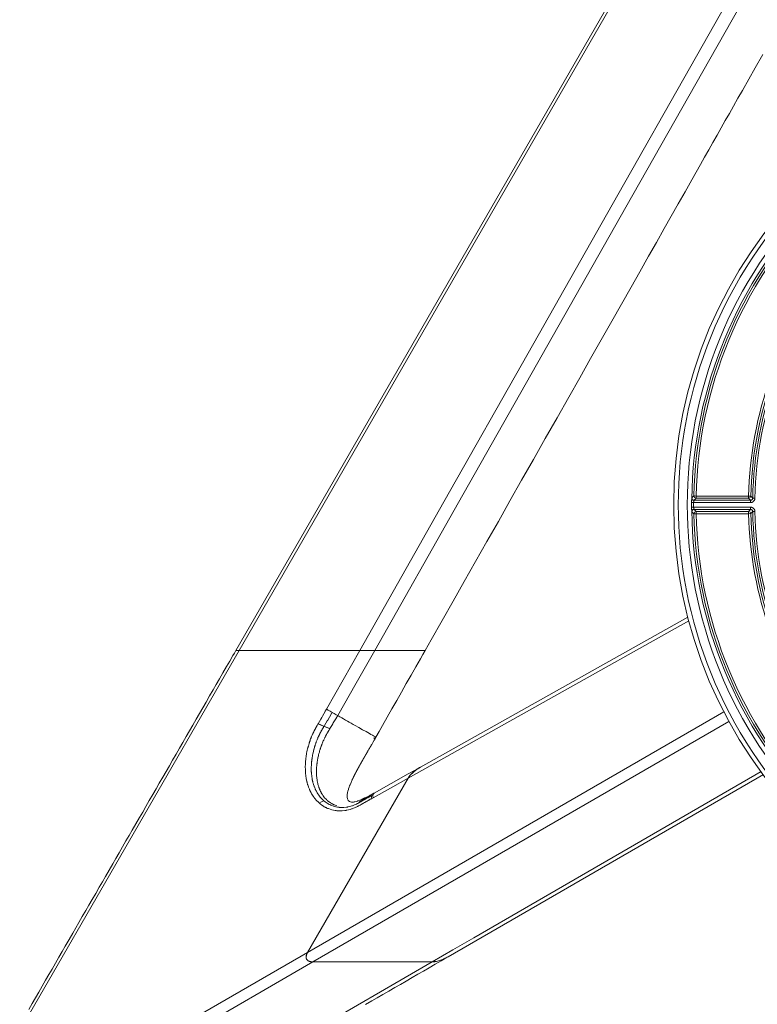
# Model space of a CAD drawing. Units: inches. Extents: x 4 to 110, y 4 to 157.
# Drawn here: x 4 to 20, y 117 to 139 of the extents above; entities that cross this region are included whole.
import ezdxf

# ---------------------------------------------------------------- set-up
doc = ezdxf.new("R2010")
doc.units = ezdxf.units.IN
doc.header["$MEASUREMENT"] = 0
doc.layers.add('Capa 1', color=7, linetype='Continuous')

msp = doc.modelspace()

# ---------------------------------------------------------------- linework, layer by layer
at = {"layer": 'Capa 1', "color": 7, "lineweight": 18}
for points in [[(24.468, 152.212), (8.631, 124.761)], [(12.833, 124.758), (12.901, 124.878), (12.968, 124.997), (13.212, 125.427), (13.456, 125.857), (13.705, 126.296), (13.953, 126.734), (14.207, 127.181), (14.461, 127.629), (14.719, 128.085), (14.978, 128.541), (15.241, 129.005), (15.504, 129.47), (15.765, 129.93), (16.026, 130.39), (16.269, 130.819), (16.511, 131.248), (16.746, 131.662), (16.98, 132.075), (17.195, 132.454), (17.409, 132.832), (17.603, 133.175), (17.797, 133.517), (17.971, 133.825), (18.145, 134.132), (18.301, 134.408), (18.457, 134.684), (18.608, 134.951), (18.759, 135.218), (18.854, 135.385), (18.949, 135.553), (19.042, 135.718), (19.136, 135.883), (19.228, 136.046), (19.32, 136.21), (19.411, 136.371), (19.502, 136.532), (19.592, 136.691), (19.682, 136.85), (19.782, 137.026), (19.882, 137.203), (20.024, 137.453), (20.165, 137.704), (20.333, 138)], [(18.751, 128.047), (18.751, 128.058), (18.751, 128.07), (18.752, 128.075), (18.752, 128.081), (18.753, 128.087), (18.753, 128.092), (18.754, 128.098), (18.754, 128.103), (18.755, 128.106), (18.755, 128.108), (18.755, 128.111), (18.756, 128.113), (18.756, 128.118), (18.757, 128.123), (18.757, 128.127), (18.757, 128.131)], [(18.757, 127.859), (18.757, 127.863), (18.757, 127.868), (18.756, 127.872), (18.756, 127.877), (18.755, 127.882), (18.754, 127.887), (18.754, 127.893), (18.753, 127.898), (18.753, 127.904), (18.752, 127.909), (18.752, 127.912), (18.752, 127.915), (18.752, 127.918), (18.751, 127.921), (18.751, 127.932), (18.751, 127.944)], [(18.67, 125.502), (12.731, 122.17)], [(8.631, 124.761), (8.598, 124.703), (8.565, 124.646), (8.494, 124.524), (8.424, 124.402), (8.345, 124.265), (8.266, 124.128), (8.196, 124.006), (8.125, 123.884), (8.048, 123.75), (7.97, 123.615), (7.897, 123.488), (7.824, 123.362), (7.749, 123.232), (7.674, 123.102), (7.602, 122.976), (7.529, 122.851), (7.453, 122.72), (7.378, 122.588), (7.302, 122.457), (7.226, 122.326), (7.154, 122.201), (7.081, 122.075), (7.005, 121.943), (6.93, 121.812), (6.857, 121.686), (6.785, 121.561), (6.708, 121.428), (6.632, 121.296), (6.561, 121.172), (6.489, 121.048), (6.408, 120.908), (6.328, 120.768), (6.259, 120.649), (6.19, 120.53), (6.113, 120.397), (6.036, 120.263), (5.966, 120.142), (5.896, 120.02), (5.815, 119.881), (5.735, 119.741), (5.667, 119.622), (5.598, 119.504), (5.518, 119.365), (5.438, 119.226), (5.368, 119.105), (5.298, 118.983), (5.22, 118.849), (5.143, 118.715), (5.075, 118.597), (5.007, 118.48), (4.925, 118.338), (4.843, 118.195), (4.772, 118.073), (4.702, 117.95), (4.625, 117.817), (4.548, 117.684), (4.477, 117.56), (4.405, 117.436), (4.328, 117.302), (4.251, 117.169), (4.179, 117.045), (4.108, 116.921), (4.031, 116.788)], [(8.631, 124.761), (8.631, 124.761), (8.632, 124.761), (8.633, 124.761), (8.634, 124.761), (8.635, 124.761), (8.636, 124.761), (8.638, 124.761), (8.642, 124.761), (8.645, 124.761), (8.65, 124.761), (8.652, 124.761), (8.655, 124.761), (8.657, 124.761), (8.66, 124.761), (8.666, 124.761), (8.672, 124.761), (8.686, 124.761), (8.701, 124.761)], [(8.701, 124.761), (8.663, 124.761), (8.639, 124.761), (8.631, 124.761)], [(8.701, 124.761), (11.382, 124.761)], [(11.382, 124.761), (8.701, 124.761)], [(11.382, 124.761), (11.391, 124.761), (11.4, 124.761), (11.405, 124.761), (11.409, 124.761), (11.414, 124.761), (11.419, 124.761), (11.429, 124.761), (11.44, 124.761), (11.45, 124.761), (11.461, 124.761), (11.471, 124.761), (11.482, 124.761), (11.488, 124.761), (11.494, 124.761), (11.499, 124.761), (11.505, 124.761), (11.527, 124.761), (11.55, 124.761), (11.561, 124.761), (11.573, 124.761), (11.578, 124.761), (11.584, 124.761), (11.59, 124.761), (11.595, 124.761), (11.606, 124.761), (11.617, 124.761), (11.628, 124.761), (11.638, 124.761), (11.644, 124.761), (11.649, 124.761), (11.654, 124.761), (11.659, 124.761), (11.669, 124.761), (11.679, 124.761), (11.688, 124.761), (11.697, 124.761), (11.706, 124.761), (11.714, 124.761)], [(11.714, 124.761), (11.706, 124.761), (11.697, 124.761), (11.688, 124.761), (11.679, 124.761), (11.669, 124.761), (11.659, 124.761), (11.654, 124.761), (11.649, 124.761), (11.644, 124.761), (11.638, 124.761), (11.628, 124.761), (11.617, 124.761), (11.606, 124.761), (11.595, 124.761), (11.59, 124.761), (11.584, 124.761), (11.578, 124.761), (11.573, 124.761), (11.561, 124.761), (11.55, 124.761), (11.527, 124.761), (11.505, 124.761), (11.499, 124.761), (11.494, 124.761), (11.488, 124.761), (11.482, 124.761), (11.471, 124.761), (11.461, 124.761), (11.45, 124.761), (11.44, 124.761), (11.429, 124.761), (11.419, 124.761), (11.414, 124.761), (11.409, 124.761), (11.405, 124.761), (11.4, 124.761), (11.391, 124.761), (11.382, 124.761)], [(11.7, 124.761), (11.669, 124.761)], [(11.714, 124.761), (11.794, 124.761), (11.875, 124.761), (11.957, 124.761), (12.039, 124.761), (12.12, 124.761), (12.202, 124.761), (12.283, 124.761), (12.363, 124.761), (12.402, 124.761), (12.442, 124.761), (12.461, 124.761), (12.48, 124.761), (12.499, 124.761), (12.518, 124.761), (12.556, 124.761), (12.592, 124.761), (12.61, 124.761), (12.627, 124.761), (12.645, 124.761), (12.662, 124.761), (12.694, 124.761), (12.725, 124.761), (12.74, 124.761), (12.754, 124.761), (12.76, 124.761), (12.767, 124.761), (12.77, 124.761), (12.773, 124.761), (12.777, 124.761), (12.78, 124.761), (12.791, 124.761), (12.802, 124.761), (12.811, 124.761), (12.819, 124.761), (12.822, 124.761), (12.825, 124.761), (12.827, 124.761), (12.828, 124.761), (12.829, 124.761), (12.83, 124.761), (12.833, 124.761), (12.834, 124.761)], [(12.834, 124.761), (12.834, 124.761), (12.834, 124.761), (12.832, 124.761), (12.831, 124.761), (12.83, 124.761), (12.829, 124.761), (12.827, 124.761), (12.824, 124.761), (12.82, 124.761), (12.816, 124.761), (12.81, 124.761), (12.799, 124.761), (12.785, 124.761), (12.782, 124.761), (12.778, 124.761), (12.774, 124.761), (12.771, 124.761), (12.763, 124.761), (12.754, 124.761), (12.737, 124.761), (12.719, 124.761), (12.7, 124.761), (12.68, 124.761), (12.66, 124.761), (12.639, 124.761), (12.618, 124.761), (12.596, 124.761), (12.574, 124.761), (12.551, 124.761), (12.529, 124.761), (12.505, 124.761), (12.482, 124.761), (12.458, 124.761), (12.434, 124.761), (12.41, 124.761), (12.362, 124.761), (12.313, 124.761), (12.263, 124.761), (12.213, 124.761), (12.163, 124.761), (12.113, 124.761), (12.063, 124.761), (12.013, 124.761), (11.963, 124.761), (11.913, 124.761), (11.813, 124.761), (11.714, 124.761)], [(12.834, 124.761), (12.782, 124.668), (12.729, 124.576), (12.627, 124.395), (12.524, 124.214), (12.416, 124.024), (12.308, 123.833), (12.203, 123.648), (12.098, 123.464), (11.992, 123.278), (11.887, 123.091), (11.814, 122.963), (11.741, 122.834)], [(11.649, 121.539), (11.629, 121.527), (11.609, 121.516), (11.604, 121.514), (11.6, 121.511), (11.599, 121.511), (11.598, 121.51), (11.596, 121.509), (11.593, 121.507), (11.559, 121.488), (11.526, 121.469), (11.512, 121.461), (11.499, 121.454), (11.488, 121.448), (11.478, 121.442), (11.466, 121.435), (11.454, 121.428), (11.43, 121.414), (11.406, 121.4), (11.394, 121.394), (11.382, 121.388), (11.379, 121.386), (11.376, 121.384), (11.365, 121.378), (11.353, 121.372), (11.34, 121.365), (11.326, 121.358), (11.323, 121.357), (11.321, 121.355), (11.307, 121.349), (11.293, 121.342), (11.263, 121.329), (11.233, 121.317), (11.219, 121.312), (11.206, 121.308), (11.162, 121.295), (11.119, 121.285), (11.109, 121.283), (11.099, 121.282), (11.093, 121.281), (11.088, 121.28), (11.031, 121.274), (10.976, 121.273), (10.969, 121.273), (10.962, 121.274), (10.948, 121.275), (10.933, 121.276), (10.931, 121.276), (10.928, 121.276), (10.923, 121.277), (10.917, 121.277), (10.908, 121.278), (10.899, 121.28), (10.894, 121.28), (10.889, 121.281), (10.815, 121.298), (10.745, 121.323), (10.743, 121.323), (10.741, 121.324), (10.715, 121.337), (10.689, 121.35), (10.674, 121.358), (10.66, 121.367), (10.617, 121.397), (10.576, 121.43), (10.575, 121.431), (10.574, 121.431), (10.572, 121.433), (10.571, 121.434), (10.57, 121.435), (10.569, 121.436), (10.555, 121.449), (10.542, 121.462), (10.504, 121.504), (10.47, 121.549), (10.468, 121.552), (10.466, 121.555), (10.456, 121.569), (10.446, 121.585), (10.445, 121.586), (10.444, 121.589), (10.442, 121.592), (10.439, 121.595), (10.429, 121.613), (10.419, 121.632), (10.409, 121.651), (10.399, 121.671), (10.397, 121.676), (10.395, 121.68), (10.395, 121.681), (10.394, 121.683), (10.392, 121.687), (10.39, 121.692), (10.382, 121.711), (10.374, 121.731), (10.373, 121.733), (10.372, 121.736), (10.37, 121.742), (10.368, 121.748), (10.357, 121.78), (10.348, 121.813), (10.343, 121.828), (10.34, 121.842), (10.337, 121.851), (10.336, 121.859), (10.335, 121.863), (10.334, 121.867), (10.332, 121.875), (10.33, 121.883), (10.329, 121.89), (10.328, 121.896), (10.327, 121.898), (10.327, 121.9), (10.326, 121.903), (10.326, 121.906), (10.325, 121.908), (10.325, 121.911), (10.316, 121.97), (10.309, 122.031), (10.308, 122.043), (10.308, 122.054), (10.307, 122.066), (10.306, 122.077), (10.305, 122.152), (10.308, 122.229), (10.309, 122.244), (10.31, 122.258), (10.311, 122.262), (10.311, 122.266), (10.311, 122.267), (10.311, 122.269), (10.312, 122.28), (10.313, 122.291), (10.313, 122.292), (10.314, 122.293), (10.314, 122.298), (10.315, 122.302), (10.315, 122.304), (10.315, 122.306), (10.315, 122.31), (10.316, 122.315), (10.316, 122.316), (10.316, 122.316), (10.316, 122.317), (10.316, 122.317), (10.318, 122.333), (10.32, 122.347), (10.322, 122.357), (10.323, 122.367), (10.326, 122.388), (10.33, 122.408), (10.332, 122.421), (10.334, 122.432), (10.335, 122.438), (10.336, 122.443), (10.338, 122.455), (10.341, 122.467), (10.352, 122.516), (10.365, 122.565), (10.367, 122.574), (10.37, 122.583), (10.374, 122.598), (10.378, 122.613), (10.379, 122.614), (10.379, 122.615), (10.38, 122.617), (10.38, 122.619), (10.381, 122.622), (10.382, 122.625), (10.382, 122.626), (10.383, 122.628), (10.384, 122.632), (10.386, 122.637), (10.386, 122.639), (10.387, 122.639), (10.39, 122.651), (10.394, 122.662), (10.394, 122.663), (10.394, 122.664), (10.4, 122.682), (10.406, 122.7), (10.408, 122.704), (10.409, 122.708), (10.411, 122.713), (10.412, 122.717), (10.417, 122.73), (10.423, 122.744), (10.423, 122.746), (10.424, 122.747), (10.436, 122.779), (10.449, 122.811), (10.455, 122.824), (10.461, 122.838), (10.466, 122.849), (10.471, 122.859), (10.476, 122.87), (10.48, 122.88), (10.485, 122.889), (10.489, 122.898), (10.494, 122.907), (10.498, 122.915), (10.5, 122.919), (10.502, 122.923), (10.503, 122.926), (10.505, 122.929), (10.505, 122.93), (10.506, 122.932), (10.508, 122.936), (10.511, 122.941), (10.517, 122.952), (10.523, 122.964), (10.529, 122.973), (10.533, 122.981), (10.536, 122.986), (10.538, 122.99), (10.541, 122.995), (10.544, 123.001), (10.55, 123.011), (10.556, 123.021), (10.559, 123.026), (10.561, 123.031), (10.565, 123.038), (10.57, 123.045), (10.574, 123.052), (10.577, 123.058), (10.58, 123.063), (10.583, 123.069), (10.59, 123.08), (10.598, 123.092), (10.629, 123.145), (10.661, 123.198), (10.666, 123.206), (10.67, 123.213), (10.711, 123.281), (10.751, 123.349), (10.751, 123.35), (10.752, 123.352), (10.761, 123.368), (10.77, 123.384)], [(10.458, 123.131), (10.488, 123.184), (10.518, 123.237), (10.522, 123.244), (10.526, 123.25), (10.539, 123.274), (10.553, 123.298), (10.583, 123.351), (10.613, 123.403), (10.616, 123.41), (10.62, 123.417), (10.631, 123.436), (10.642, 123.456)], [(10.77, 123.384), (10.724, 123.41), (10.68, 123.435), (10.642, 123.456)], [(10.77, 123.384), (10.816, 123.358), (10.859, 123.334), (10.894, 123.313)], [(10.77, 123.384), (10.816, 123.358), (10.859, 123.334), (10.894, 123.313), (10.894, 123.313)], [(10.894, 123.313), (10.883, 123.296), (10.873, 123.279), (10.869, 123.273), (10.866, 123.267), (10.837, 123.219), (10.808, 123.172), (10.795, 123.151), (10.782, 123.13), (10.779, 123.124), (10.775, 123.118), (10.747, 123.072), (10.72, 123.026)], [(10.894, 123.313), (10.895, 123.313), (10.896, 123.312), (10.918, 123.3), (10.939, 123.287), (10.981, 123.263), (11.023, 123.239), (11.066, 123.215), (11.108, 123.191), (11.151, 123.167), (11.193, 123.143), (11.236, 123.119), (11.278, 123.095)], [(10.241, 122.638), (10.241, 122.638), (10.249, 122.664), (10.257, 122.691), (10.258, 122.695), (10.26, 122.7), (10.261, 122.704), (10.262, 122.709), (10.265, 122.717), (10.267, 122.724), (10.269, 122.732), (10.272, 122.739), (10.272, 122.741), (10.273, 122.743), (10.278, 122.757), (10.283, 122.772), (10.292, 122.797), (10.301, 122.821), (10.306, 122.832), (10.31, 122.842), (10.314, 122.852), (10.318, 122.861), (10.326, 122.881), (10.335, 122.9), (10.337, 122.904), (10.339, 122.91), (10.343, 122.918), (10.348, 122.927), (10.35, 122.932), (10.352, 122.937), (10.357, 122.946), (10.361, 122.955), (10.373, 122.978), (10.385, 123.001), (10.388, 123.006), (10.391, 123.011), (10.396, 123.022), (10.402, 123.033), (10.409, 123.044), (10.415, 123.055), (10.42, 123.063), (10.424, 123.071), (10.429, 123.079), (10.432, 123.086), (10.436, 123.091), (10.439, 123.097), (10.446, 123.11), (10.454, 123.124), (10.455, 123.126), (10.456, 123.128)], [(10.718, 123.023), (10.718, 123.023), (10.718, 123.023), (10.71, 123.011), (10.704, 122.999), (10.7, 122.994), (10.697, 122.989), (10.694, 122.983), (10.69, 122.976), (10.686, 122.969), (10.681, 122.961), (10.676, 122.951), (10.67, 122.941), (10.664, 122.931), (10.659, 122.922), (10.656, 122.917), (10.654, 122.913), (10.642, 122.892), (10.631, 122.871), (10.627, 122.863), (10.623, 122.855), (10.621, 122.851), (10.618, 122.846), (10.614, 122.838), (10.61, 122.83), (10.608, 122.826), (10.606, 122.822), (10.598, 122.804), (10.59, 122.787), (10.586, 122.779), (10.582, 122.77), (10.578, 122.76), (10.573, 122.751), (10.564, 122.729), (10.555, 122.707), (10.549, 122.694), (10.544, 122.681), (10.544, 122.679), (10.543, 122.677), (10.541, 122.671), (10.538, 122.664), (10.535, 122.657), (10.533, 122.651), (10.531, 122.646), (10.53, 122.642), (10.528, 122.638), (10.527, 122.634), (10.519, 122.61), (10.511, 122.587), (10.509, 122.58), (10.506, 122.573), (10.505, 122.568), (10.503, 122.563), (10.501, 122.557), (10.499, 122.551), (10.492, 122.527), (10.485, 122.503), (10.477, 122.472), (10.468, 122.441), (10.466, 122.429), (10.463, 122.417), (10.458, 122.395), (10.453, 122.373), (10.451, 122.362), (10.449, 122.35), (10.447, 122.338), (10.445, 122.326), (10.445, 122.325), (10.445, 122.325), (10.442, 122.308), (10.439, 122.291), (10.437, 122.276), (10.435, 122.262), (10.435, 122.261), (10.434, 122.26), (10.433, 122.25), (10.432, 122.239), (10.43, 122.222), (10.428, 122.205), (10.427, 122.191), (10.425, 122.177), (10.422, 122.109), (10.421, 122.043), (10.422, 122.037), (10.422, 122.03), (10.422, 122.02), (10.423, 122.009), (10.423, 121.998), (10.424, 121.987), (10.429, 121.932), (10.436, 121.878), (10.437, 121.875), (10.437, 121.873), (10.437, 121.87), (10.438, 121.868), (10.438, 121.865), (10.439, 121.862), (10.439, 121.858), (10.44, 121.855), (10.443, 121.839), (10.446, 121.825), (10.448, 121.816), (10.45, 121.808), (10.455, 121.788), (10.46, 121.767), (10.463, 121.757), (10.467, 121.746), (10.471, 121.732), (10.476, 121.719), (10.478, 121.713), (10.48, 121.708), (10.481, 121.705), (10.482, 121.702), (10.484, 121.697), (10.485, 121.692), (10.488, 121.686), (10.49, 121.68), (10.493, 121.674), (10.496, 121.667), (10.498, 121.662), (10.5, 121.657), (10.5, 121.656), (10.501, 121.655), (10.503, 121.651), (10.505, 121.646), (10.513, 121.628), (10.523, 121.61), (10.526, 121.604), (10.529, 121.598), (10.532, 121.592), (10.535, 121.587), (10.54, 121.578), (10.545, 121.57), (10.547, 121.568), (10.548, 121.566), (10.55, 121.562), (10.553, 121.558), (10.559, 121.548), (10.566, 121.538), (10.568, 121.536), (10.569, 121.533), (10.571, 121.531), (10.573, 121.528), (10.603, 121.49), (10.636, 121.454), (10.641, 121.449), (10.646, 121.444), (10.649, 121.441), (10.652, 121.439)], [(10.456, 123.128), (10.457, 123.129), (10.458, 123.131)], [(10.456, 123.128), (10.504, 123.111), (10.56, 123.089), (10.618, 123.066), (10.673, 123.044), (10.72, 123.026)], [(10.458, 123.131), (10.505, 123.113), (10.56, 123.09), (10.617, 123.066), (10.672, 123.043), (10.718, 123.023)], [(11.278, 123.095), (11.362, 123.048), (11.444, 123.001), (11.523, 122.957), (11.597, 122.915), (11.597, 122.915)], [(11.228, 121.917), (11.229, 121.917), (11.229, 121.918), (11.229, 121.919), (11.23, 121.919), (11.23, 121.921), (11.231, 121.922), (11.231, 121.923), (11.232, 121.924), (11.232, 121.926), (11.233, 121.927), (11.234, 121.928), (11.234, 121.928), (11.234, 121.929), (11.235, 121.93), (11.235, 121.931), (11.236, 121.933), (11.236, 121.934), (11.237, 121.935), (11.237, 121.935), (11.237, 121.936), (11.238, 121.938), (11.239, 121.939), (11.239, 121.94), (11.24, 121.941), (11.24, 121.942), (11.241, 121.943), (11.241, 121.944), (11.242, 121.945), (11.243, 121.947), (11.244, 121.948), (11.244, 121.95), (11.245, 121.952), (11.246, 121.953), (11.247, 121.955), (11.247, 121.955), (11.247, 121.956), (11.248, 121.958), (11.25, 121.961), (11.25, 121.962), (11.251, 121.963), (11.251, 121.964), (11.252, 121.966), (11.252, 121.966), (11.253, 121.967), (11.254, 121.969), (11.255, 121.971), (11.258, 121.977), (11.261, 121.984), (11.263, 121.988), (11.265, 121.991), (11.265, 121.992), (11.266, 121.992), (11.266, 121.993), (11.266, 121.993), (11.266, 121.994), (11.267, 121.995), (11.269, 121.999), (11.271, 122.003), (11.271, 122.004), (11.272, 122.005), (11.272, 122.006), (11.273, 122.008), (11.274, 122.009), (11.275, 122.01), (11.276, 122.012), (11.276, 122.014), (11.276, 122.014), (11.277, 122.014), (11.277, 122.015), (11.277, 122.015), (11.278, 122.017), (11.279, 122.019), (11.28, 122.021), (11.281, 122.023), (11.284, 122.029), (11.287, 122.035), (11.287, 122.035), (11.288, 122.036), (11.289, 122.038), (11.29, 122.04), (11.29, 122.04), (11.29, 122.041), (11.292, 122.045), (11.294, 122.048), (11.295, 122.051), (11.296, 122.052), (11.297, 122.054), (11.299, 122.056), (11.3, 122.06), (11.302, 122.063), (11.305, 122.068), (11.308, 122.074), (11.308, 122.074), (11.308, 122.075), (11.309, 122.076), (11.31, 122.078), (11.312, 122.081), (11.313, 122.084), (11.313, 122.084), (11.314, 122.085), (11.315, 122.087), (11.316, 122.09), (11.32, 122.097), (11.324, 122.104), (11.325, 122.106), (11.326, 122.108), (11.326, 122.108), (11.326, 122.109), (11.327, 122.109), (11.327, 122.11), (11.327, 122.111), (11.328, 122.112), (11.329, 122.114), (11.33, 122.116), (11.33, 122.116), (11.331, 122.117), (11.331, 122.117), (11.331, 122.117), (11.331, 122.118), (11.331, 122.118), (11.332, 122.118), (11.332, 122.119), (11.332, 122.119), (11.332, 122.12), (11.333, 122.12), (11.333, 122.121), (11.334, 122.123), (11.335, 122.125), (11.336, 122.126), (11.336, 122.127), (11.336, 122.127), (11.337, 122.128), (11.337, 122.129), (11.337, 122.129), (11.338, 122.13), (11.338, 122.131), (11.34, 122.134), (11.341, 122.137), (11.342, 122.138), (11.342, 122.139), (11.343, 122.14), (11.344, 122.141), (11.345, 122.142), (11.345, 122.144), (11.346, 122.144), (11.346, 122.145), (11.347, 122.148), (11.349, 122.15), (11.35, 122.153), (11.352, 122.155), (11.352, 122.156), (11.353, 122.158), (11.356, 122.163), (11.359, 122.169), (11.36, 122.171), (11.361, 122.172), (11.361, 122.173), (11.362, 122.174), (11.362, 122.174), (11.362, 122.174), (11.362, 122.175), (11.363, 122.175), (11.363, 122.176), (11.363, 122.176), (11.363, 122.177), (11.364, 122.178), (11.364, 122.178), (11.364, 122.179), (11.365, 122.179), (11.365, 122.18), (11.365, 122.18), (11.366, 122.181), (11.366, 122.181), (11.366, 122.182), (11.366, 122.182), (11.367, 122.183), (11.367, 122.183), (11.367, 122.184), (11.369, 122.186), (11.37, 122.189), (11.371, 122.19), (11.371, 122.19), (11.371, 122.191), (11.371, 122.191), (11.372, 122.192), (11.372, 122.193), (11.373, 122.194), (11.374, 122.196), (11.375, 122.197), (11.375, 122.198), (11.376, 122.199), (11.376, 122.2), (11.376, 122.2), (11.377, 122.201), (11.378, 122.203), (11.379, 122.206), (11.38, 122.206), (11.38, 122.207), (11.381, 122.208), (11.381, 122.209), (11.382, 122.21), (11.383, 122.212), (11.384, 122.214), (11.386, 122.217), (11.386, 122.217), (11.386, 122.217), (11.386, 122.218), (11.387, 122.218), (11.387, 122.22), (11.389, 122.222), (11.39, 122.224), (11.391, 122.227), (11.393, 122.23), (11.394, 122.232), (11.395, 122.234), (11.395, 122.234), (11.396, 122.235), (11.396, 122.235), (11.396, 122.236), (11.397, 122.236), (11.397, 122.237), (11.397, 122.238), (11.4, 122.242), (11.402, 122.245), (11.403, 122.248), (11.404, 122.25), (11.405, 122.252), (11.407, 122.254), (11.407, 122.255), (11.408, 122.256), (11.409, 122.258), (11.41, 122.26), (11.412, 122.263), (11.413, 122.266), (11.416, 122.27), (11.418, 122.274), (11.418, 122.274), (11.418, 122.275), (11.419, 122.276), (11.42, 122.278), (11.42, 122.278), (11.42, 122.278), (11.422, 122.28), (11.423, 122.283), (11.424, 122.285), (11.426, 122.288), (11.427, 122.29), (11.428, 122.291), (11.429, 122.294), (11.43, 122.296), (11.432, 122.298), (11.433, 122.3), (11.433, 122.301), (11.433, 122.301), (11.434, 122.303), (11.436, 122.305), (11.438, 122.309), (11.44, 122.313), (11.441, 122.314), (11.441, 122.315), (11.442, 122.317), (11.444, 122.319), (11.446, 122.323), (11.448, 122.326), (11.449, 122.328), (11.45, 122.329), (11.45, 122.331), (11.451, 122.333), (11.452, 122.334), (11.453, 122.335), (11.454, 122.337), (11.455, 122.339), (11.457, 122.342), (11.458, 122.345), (11.459, 122.346), (11.459, 122.346), (11.46, 122.347), (11.461, 122.349), (11.461, 122.35), (11.461, 122.35), (11.462, 122.351), (11.462, 122.351), (11.463, 122.353), (11.464, 122.355), (11.464, 122.356), (11.465, 122.356), (11.465, 122.357), (11.466, 122.358), (11.468, 122.361), (11.469, 122.364), (11.47, 122.365), (11.47, 122.365), (11.471, 122.366), (11.471, 122.367), (11.472, 122.369), (11.474, 122.371), (11.474, 122.372), (11.474, 122.373), (11.475, 122.374), (11.476, 122.375), (11.477, 122.377), (11.478, 122.379), (11.478, 122.379), (11.478, 122.38), (11.479, 122.381), (11.48, 122.382), (11.481, 122.384), (11.482, 122.385), (11.482, 122.386), (11.482, 122.386), (11.484, 122.389), (11.485, 122.391), (11.486, 122.393), (11.487, 122.394), (11.487, 122.395), (11.488, 122.396), (11.489, 122.399), (11.491, 122.401), (11.491, 122.402), (11.492, 122.403), (11.492, 122.404), (11.493, 122.405), (11.494, 122.407), (11.495, 122.408), (11.495, 122.409), (11.496, 122.409), (11.496, 122.411), (11.497, 122.412), (11.498, 122.414), (11.499, 122.415), (11.499, 122.416), (11.5, 122.416), (11.5, 122.417), (11.501, 122.418), (11.502, 122.42), (11.503, 122.422), (11.504, 122.423), (11.505, 122.425), (11.506, 122.427), (11.507, 122.428), (11.507, 122.429), (11.508, 122.431), (11.51, 122.434), (11.512, 122.437), (11.513, 122.44), (11.515, 122.442), (11.515, 122.443), (11.515, 122.443), (11.516, 122.444), (11.517, 122.445), (11.518, 122.447), (11.519, 122.449), (11.519, 122.45), (11.52, 122.451), (11.52, 122.451), (11.521, 122.453), (11.524, 122.458), (11.526, 122.463), (11.527, 122.463), (11.527, 122.464), (11.529, 122.466), (11.53, 122.469), (11.532, 122.471), (11.533, 122.474), (11.535, 122.477), (11.536, 122.479), (11.537, 122.48), (11.537, 122.48), (11.538, 122.483), (11.54, 122.486), (11.54, 122.486), (11.541, 122.487), (11.541, 122.488), (11.542, 122.489), (11.544, 122.493), (11.547, 122.498), (11.55, 122.503), (11.553, 122.508), (11.556, 122.513), (11.56, 122.519), (11.565, 122.529), (11.571, 122.54), (11.579, 122.553), (11.587, 122.566), (11.592, 122.575), (11.597, 122.583), (11.602, 122.592), (11.608, 122.602), (11.609, 122.604), (11.61, 122.605), (11.615, 122.615), (11.62, 122.624), (11.622, 122.626), (11.624, 122.629), (11.627, 122.636), (11.631, 122.642), (11.633, 122.645), (11.634, 122.647), (11.637, 122.651), (11.639, 122.656), (11.643, 122.663), (11.648, 122.671), (11.676, 122.72), (11.705, 122.769), (11.706, 122.771), (11.707, 122.773), (11.714, 122.787), (11.722, 122.8)], [(11.597, 122.915), (11.631, 122.896), (11.663, 122.878), (11.69, 122.863), (11.714, 122.85), (11.731, 122.84), (11.74, 122.835)], [(11.71, 122.808), (11.706, 122.81), (11.702, 122.812), (11.702, 122.812), (11.702, 122.812), (11.7, 122.813), (11.698, 122.814), (11.698, 122.814), (11.698, 122.814), (11.693, 122.817)], [(11.722, 122.8), (11.722, 122.801), (11.721, 122.801), (11.721, 122.801), (11.721, 122.801), (11.721, 122.802), (11.72, 122.802), (11.72, 122.802), (11.72, 122.802), (11.719, 122.803), (11.718, 122.803), (11.718, 122.803), (11.718, 122.803), (11.716, 122.804), (11.713, 122.806), (11.713, 122.806), (11.713, 122.806), (11.711, 122.807), (11.71, 122.808)], [(11.741, 122.834), (11.731, 122.818), (11.722, 122.801)], [(11.74, 122.835), (11.741, 122.834), (11.741, 122.834)], [(10.203, 122.476), (10.21, 122.511), (10.217, 122.544), (10.224, 122.572), (10.23, 122.598), (10.232, 122.605), (10.234, 122.611), (10.235, 122.617), (10.237, 122.623), (10.239, 122.63), (10.241, 122.638)], [(10.178, 122.036), (10.178, 122.036), (10.174, 122.108), (10.173, 122.183), (10.173, 122.199), (10.174, 122.215), (10.174, 122.234), (10.175, 122.252), (10.176, 122.264), (10.177, 122.276), (10.177, 122.277), (10.177, 122.277), (10.179, 122.293), (10.18, 122.31), (10.182, 122.328), (10.184, 122.347), (10.184, 122.347), (10.184, 122.348), (10.185, 122.362), (10.187, 122.375), (10.189, 122.388), (10.191, 122.401), (10.195, 122.425), (10.198, 122.449)], [(10.198, 122.449), (10.201, 122.462), (10.203, 122.476)], [(12.731, 122.17), (12.596, 122.094), (12.461, 122.018), (12.08, 121.805), (11.7, 121.591)], [(12.731, 122.17), (12.711, 122.158), (12.691, 122.146), (12.672, 122.134), (12.652, 122.121), (12.633, 122.107), (12.615, 122.093), (12.597, 122.079), (12.579, 122.064), (12.57, 122.056), (12.561, 122.049), (12.557, 122.045), (12.553, 122.041), (12.549, 122.037), (12.544, 122.033), (12.528, 122.016), (12.512, 121.999), (12.497, 121.982), (12.483, 121.963), (12.476, 121.954), (12.47, 121.944), (12.463, 121.935), (12.457, 121.924)], [(12.457, 121.924), (12.503, 121.989), (12.566, 122.053), (12.644, 122.115), (12.731, 122.17)], [(10.178, 122.036), (10.179, 122.029), (10.179, 122.022), (10.181, 122.01), (10.182, 121.998), (10.183, 121.986), (10.185, 121.974), (10.194, 121.913), (10.207, 121.853), (10.208, 121.851), (10.208, 121.848), (10.209, 121.846), (10.209, 121.843), (10.21, 121.84), (10.211, 121.837), (10.212, 121.832), (10.213, 121.828)], [(10.213, 121.828), (10.213, 121.828), (10.218, 121.812), (10.222, 121.796), (10.225, 121.786), (10.227, 121.777), (10.235, 121.755), (10.242, 121.732), (10.247, 121.721), (10.251, 121.709)], [(12.457, 121.924), (10.223, 118.053)], [(10.223, 118.053), (12.457, 121.924)], [(11.167, 121.778), (11.189, 121.83), (11.213, 121.885), (11.213, 121.885), (11.214, 121.886), (11.217, 121.892), (11.22, 121.899), (11.22, 121.9), (11.22, 121.9)], [(11.22, 121.9), (11.22, 121.9), (11.221, 121.901)], [(11.221, 121.902), (11.222, 121.904), (11.223, 121.906), (11.224, 121.907), (11.224, 121.908), (11.224, 121.908), (11.225, 121.909)], [(11.221, 121.902), (11.221, 121.902), (11.221, 121.902)], [(11.221, 121.901), (11.221, 121.901), (11.221, 121.902)], [(11.225, 121.91), (11.226, 121.912), (11.227, 121.913), (11.227, 121.914), (11.227, 121.915), (11.228, 121.916), (11.228, 121.916), (11.228, 121.917), (11.228, 121.917)], [(11.225, 121.909), (11.225, 121.91), (11.225, 121.91)], [(13.346, 117.957), (20.348, 122.008)], [(10.251, 121.709), (10.251, 121.709), (10.251, 121.709), (10.257, 121.694), (10.263, 121.679), (10.266, 121.673), (10.269, 121.667), (10.27, 121.664), (10.271, 121.661), (10.274, 121.655), (10.276, 121.65), (10.279, 121.643), (10.282, 121.637), (10.286, 121.63), (10.29, 121.622), (10.293, 121.617), (10.295, 121.612), (10.296, 121.611), (10.296, 121.609), (10.299, 121.605), (10.301, 121.6), (10.313, 121.579), (10.324, 121.559), (10.329, 121.553), (10.333, 121.546), (10.337, 121.54), (10.341, 121.534), (10.347, 121.525), (10.353, 121.515), (10.355, 121.513), (10.356, 121.511), (10.359, 121.507), (10.362, 121.502)], [(11.111, 121.602), (11.119, 121.637), (11.13, 121.675), (11.13, 121.675), (11.13, 121.675), (11.13, 121.676), (11.13, 121.677), (11.13, 121.677), (11.131, 121.677), (11.131, 121.679), (11.132, 121.681), (11.132, 121.681), (11.132, 121.682), (11.132, 121.682), (11.132, 121.682), (11.132, 121.683), (11.132, 121.683)], [(11.132, 121.683), (11.132, 121.683), (11.133, 121.683)], [(11.133, 121.683), (11.133, 121.684), (11.133, 121.684), (11.134, 121.686), (11.134, 121.689)], [(11.134, 121.689), (11.134, 121.689), (11.135, 121.69), (11.145, 121.721), (11.157, 121.753)], [(11.157, 121.754), (11.158, 121.756), (11.159, 121.758), (11.159, 121.758), (11.159, 121.759), (11.162, 121.766), (11.165, 121.773)], [(11.157, 121.753), (11.157, 121.754), (11.157, 121.754)], [(11.165, 121.773), (11.166, 121.775), (11.167, 121.777)], [(11.165, 121.773), (11.165, 121.773), (11.165, 121.773)], [(11.167, 121.777), (11.167, 121.778), (11.167, 121.778)], [(10.362, 121.502), (10.37, 121.491), (10.379, 121.481), (10.381, 121.478), (10.383, 121.475), (10.385, 121.472), (10.387, 121.469), (10.424, 121.427), (10.463, 121.388), (10.47, 121.382), (10.476, 121.376), (10.476, 121.376), (10.477, 121.376)], [(10.483, 121.37), (10.53, 121.401), (10.588, 121.422)], [(10.652, 121.439), (10.656, 121.434), (10.661, 121.43), (10.662, 121.429), (10.663, 121.428), (10.664, 121.427), (10.666, 121.426), (10.667, 121.425), (10.668, 121.424), (10.7, 121.398), (10.734, 121.375), (10.746, 121.367), (10.759, 121.36), (10.765, 121.357), (10.771, 121.354), (10.777, 121.351), (10.782, 121.348), (10.796, 121.342), (10.81, 121.335), (10.815, 121.333), (10.819, 121.332), (10.822, 121.33), (10.824, 121.33), (10.874, 121.313)], [(11.558, 121.515), (11.556, 121.514), (11.552, 121.512), (11.547, 121.509), (11.546, 121.509), (11.545, 121.508), (11.521, 121.496), (11.498, 121.484), (11.497, 121.484), (11.496, 121.484), (11.49, 121.481), (11.484, 121.478), (11.483, 121.477), (11.482, 121.477), (11.475, 121.473), (11.468, 121.47), (11.467, 121.47), (11.466, 121.469), (11.459, 121.466), (11.453, 121.463), (11.452, 121.463), (11.45, 121.462), (11.447, 121.46), (11.443, 121.459), (11.442, 121.458), (11.441, 121.458), (11.434, 121.455), (11.427, 121.452), (11.426, 121.451), (11.425, 121.451), (11.386, 121.434), (11.349, 121.42), (11.348, 121.42), (11.347, 121.42), (11.34, 121.417), (11.333, 121.415), (11.332, 121.415), (11.331, 121.414), (11.301, 121.405), (11.273, 121.399), (11.272, 121.398), (11.272, 121.398), (11.266, 121.397), (11.26, 121.396), (11.259, 121.396), (11.258, 121.396), (11.241, 121.393), (11.225, 121.392), (11.224, 121.392), (11.224, 121.392), (11.219, 121.392), (11.214, 121.392), (11.213, 121.392), (11.213, 121.392), (11.211, 121.392), (11.208, 121.392), (11.208, 121.392), (11.207, 121.392), (11.203, 121.392), (11.198, 121.393), (11.198, 121.393), (11.198, 121.393), (11.157, 121.404), (11.128, 121.427), (11.126, 121.429), (11.124, 121.432), (11.115, 121.448), (11.108, 121.467), (11.107, 121.471), (11.107, 121.474), (11.103, 121.497), (11.102, 121.522), (11.102, 121.526), (11.102, 121.53), (11.102, 121.537), (11.103, 121.544), (11.103, 121.548), (11.103, 121.552), (11.106, 121.571), (11.109, 121.591), (11.109, 121.591), (11.109, 121.591), (11.11, 121.595), (11.11, 121.599), (11.11, 121.599), (11.11, 121.599), (11.111, 121.6), (11.111, 121.602)], [(11.364, 121.392), (11.364, 121.392), (11.365, 121.393), (11.366, 121.393), (11.379, 121.4), (11.392, 121.408), (11.396, 121.41), (11.401, 121.413), (11.406, 121.416), (11.412, 121.42), (11.415, 121.421), (11.418, 121.423), (11.43, 121.43), (11.442, 121.437), (11.462, 121.45), (11.482, 121.462), (11.489, 121.467), (11.496, 121.471), (11.513, 121.481), (11.53, 121.492), (11.548, 121.503), (11.565, 121.513), (11.583, 121.524), (11.601, 121.535), (11.609, 121.54), (11.617, 121.545), (11.62, 121.546), (11.622, 121.547), (11.624, 121.549), (11.626, 121.55), (11.629, 121.552), (11.631, 121.553), (11.644, 121.56), (11.657, 121.568), (11.658, 121.568), (11.658, 121.568), (11.666, 121.573), (11.674, 121.577)], [(11.388, 121.325), (11.411, 121.338), (11.434, 121.351), (11.442, 121.356), (11.45, 121.36), (11.469, 121.371), (11.488, 121.382), (11.508, 121.393), (11.527, 121.404), (11.547, 121.415), (11.568, 121.426), (11.577, 121.432), (11.586, 121.437), (11.589, 121.438), (11.591, 121.439), (11.594, 121.441), (11.596, 121.442), (11.599, 121.444), (11.602, 121.446), (11.617, 121.454), (11.632, 121.462), (11.632, 121.462), (11.633, 121.462), (11.641, 121.467), (11.65, 121.472)], [(11.675, 121.577), (11.649, 121.563), (11.624, 121.55), (11.623, 121.549), (11.623, 121.549), (11.621, 121.548), (11.618, 121.547), (11.618, 121.546), (11.617, 121.546), (11.615, 121.545), (11.613, 121.544), (11.612, 121.543), (11.611, 121.543), (11.598, 121.536)], [(11.649, 121.539), (11.649, 121.538), (11.649, 121.537), (11.648, 121.535), (11.648, 121.534), (11.648, 121.533), (11.648, 121.532), (11.648, 121.53), (11.647, 121.529), (11.647, 121.527), (11.647, 121.525), (11.647, 121.524), (11.647, 121.523), (11.647, 121.522), (11.647, 121.521), (11.646, 121.519), (11.646, 121.517), (11.646, 121.516), (11.646, 121.515), (11.646, 121.514), (11.646, 121.512), (11.646, 121.51), (11.646, 121.508), (11.646, 121.507), (11.646, 121.506), (11.646, 121.505), (11.646, 121.504), (11.646, 121.501), (11.647, 121.499), (11.647, 121.498), (11.647, 121.497), (11.647, 121.496), (11.647, 121.495), (11.647, 121.494), (11.647, 121.493), (11.647, 121.493), (11.647, 121.492), (11.647, 121.491), (11.647, 121.491), (11.648, 121.481), (11.65, 121.472)], [(11.675, 121.577), (11.685, 121.583), (11.696, 121.589)], [(11.7, 121.591), (11.698, 121.59), (11.695, 121.589)], [(10.477, 121.376), (10.48, 121.373), (10.483, 121.37)], [(10.669, 121.253), (10.653, 121.261), (10.636, 121.269), (10.63, 121.272), (10.624, 121.275), (10.617, 121.279), (10.609, 121.283), (10.595, 121.29), (10.58, 121.299), (10.54, 121.325), (10.502, 121.354), (10.501, 121.355), (10.5, 121.356), (10.498, 121.357), (10.496, 121.359), (10.495, 121.36), (10.493, 121.361), (10.488, 121.366), (10.483, 121.37)], [(10.87, 121.202), (10.87, 121.202), (10.87, 121.202), (10.86, 121.203), (10.851, 121.204), (10.844, 121.205), (10.838, 121.206), (10.837, 121.206), (10.835, 121.206), (10.759, 121.222), (10.685, 121.247), (10.683, 121.248), (10.68, 121.249), (10.675, 121.251), (10.669, 121.253)], [(11.078, 121.209), (11.078, 121.209), (11.078, 121.209), (11.071, 121.208), (11.064, 121.207), (11.058, 121.206), (11.052, 121.205), (10.991, 121.199), (10.931, 121.198), (10.926, 121.198), (10.922, 121.198), (10.92, 121.198), (10.919, 121.198), (10.909, 121.199), (10.898, 121.2), (10.89, 121.2), (10.883, 121.201), (10.877, 121.201), (10.87, 121.202)], [(11.078, 121.209), (11.081, 121.21), (11.085, 121.21), (11.09, 121.211), (11.095, 121.212), (11.132, 121.22), (11.169, 121.23), (11.186, 121.235), (11.202, 121.241), (11.203, 121.241), (11.205, 121.242), (11.21, 121.243), (11.215, 121.245), (11.241, 121.255), (11.266, 121.265), (11.282, 121.272), (11.297, 121.279), (11.299, 121.28), (11.3, 121.28), (11.301, 121.281), (11.302, 121.281), (11.317, 121.288), (11.331, 121.296), (11.336, 121.298), (11.341, 121.301), (11.348, 121.304), (11.354, 121.308), (11.358, 121.31), (11.361, 121.311), (11.374, 121.318), (11.388, 121.325)], [(10.223, 118.053), (10.219, 118.044), (10.214, 118.035), (10.21, 118.026), (10.206, 118.017), (10.202, 118.008), (10.199, 117.998), (10.197, 117.993), (10.196, 117.989), (10.195, 117.984), (10.194, 117.979), (10.192, 117.969), (10.191, 117.959), (10.191, 117.954), (10.191, 117.949), (10.191, 117.944), (10.192, 117.939), (10.193, 117.929), (10.195, 117.92), (10.196, 117.917), (10.197, 117.915), (10.198, 117.913), (10.199, 117.91), (10.201, 117.906), (10.203, 117.902), (10.206, 117.897), (10.209, 117.893), (10.21, 117.891), (10.212, 117.889), (10.214, 117.887), (10.215, 117.885), (10.222, 117.879), (10.23, 117.872), (10.232, 117.871), (10.234, 117.87), (10.236, 117.868), (10.239, 117.867), (10.243, 117.864), (10.247, 117.862), (10.256, 117.858), (10.266, 117.855), (10.27, 117.853), (10.275, 117.852), (10.28, 117.85), (10.285, 117.849), (10.295, 117.847), (10.304, 117.846), (10.314, 117.845), (10.324, 117.844), (10.334, 117.843), (10.344, 117.843)], [(10.344, 117.843), (10.282, 117.85), (10.234, 117.87), (10.203, 117.901), (10.191, 117.944), (10.198, 117.995), (10.223, 118.053)], [(13.345, 117.957), (13.267, 117.911), (13.188, 117.866), (13.055, 117.789), (12.921, 117.712), (12.798, 117.64), (12.675, 117.569), (12.543, 117.493), (12.411, 117.416), (12.286, 117.344), (12.161, 117.272), (12.027, 117.194), (11.892, 117.116), (11.77, 117.046), (11.648, 116.975), (11.51, 116.895)], [(12.99, 117.843), (13.002, 117.843), (13.014, 117.844), (13.026, 117.845), (13.038, 117.846), (13.044, 117.847), (13.05, 117.848), (13.056, 117.849), (13.062, 117.849), (13.073, 117.851), (13.085, 117.854), (13.108, 117.859), (13.131, 117.865), (13.153, 117.871), (13.175, 117.879), (13.197, 117.887), (13.219, 117.895), (13.241, 117.904), (13.262, 117.914), (13.283, 117.924), (13.304, 117.934), (13.325, 117.945), (13.345, 117.957)], [(13.346, 117.957), (13.346, 117.957), (13.325, 117.946), (13.304, 117.935), (13.284, 117.924), (13.262, 117.914), (13.251, 117.909), (13.241, 117.904), (13.23, 117.899), (13.219, 117.895), (13.197, 117.886), (13.175, 117.879), (13.153, 117.871), (13.13, 117.865), (13.107, 117.859), (13.084, 117.854), (13.073, 117.851), (13.061, 117.849), (13.05, 117.848), (13.038, 117.846), (13.026, 117.845), (13.014, 117.844), (13.002, 117.843), (12.99, 117.843)], [(10.344, 117.843), (12.99, 117.843)], [(12.99, 117.843), (10.344, 117.843)]]:
    msp.add_lwpolyline(points, dxfattribs=at)
at = {"layer": 'Capa 1', "color": 7, "lineweight": 13}
for points in [[(24.521, 152.182), (8.701, 124.761)], [(11.382, 124.761), (13.252, 128.061), (15.122, 131.362), (16.992, 134.663), (18.862, 137.964), (22.603, 144.566), (26.343, 151.168)], [(26.596, 151.025), (24.736, 147.742), (22.875, 144.459), (21.015, 141.176), (19.155, 137.893), (17.295, 134.61), (15.434, 131.327), (13.574, 128.044), (11.714, 124.761)], [(18.759, 128.147), (18.781, 128.17), (18.804, 128.192)], [(18.804, 128.192), (18.819, 128.192), (18.854, 128.191)], [(18.804, 128.192), (18.818, 128.156), (18.854, 128.141)], [(18.854, 128.191), (20.018, 128.191)], [(18.854, 128.191), (18.854, 128.156), (18.854, 128.141)], [(20.068, 128.19), (20.053, 128.19), (20.018, 128.191)], [(20.018, 128.191), (20.018, 128.156), (20.018, 128.141)], [(20.068, 128.19), (20.053, 128.155), (20.018, 128.141)], [(20.068, 128.19), (20.09, 128.168), (20.111, 128.146)], [(18.751, 128.047), (18.769, 128.047), (18.798, 128.046)], [(18.757, 128.131), (18.757, 128.135), (18.758, 128.138), (18.758, 128.139), (18.758, 128.141), (18.758, 128.142), (18.758, 128.143), (18.758, 128.145), (18.758, 128.146), (18.759, 128.147), (18.759, 128.147)], [(18.757, 128.131), (18.772, 128.101), (18.807, 128.089)], [(18.759, 128.147), (18.773, 128.111), (18.809, 128.096)], [(18.807, 128.089), (18.807, 128.087), (18.806, 128.085), (18.806, 128.083), (18.805, 128.081), (18.805, 128.079), (18.804, 128.078), (18.804, 128.077), (18.804, 128.076), (18.803, 128.073), (18.802, 128.071), (18.801, 128.068), (18.8, 128.065), (18.8, 128.063), (18.8, 128.062), (18.799, 128.061), (18.799, 128.059), (18.798, 128.053), (18.798, 128.046)], [(20.061, 128.046), (18.798, 128.046)], [(18.809, 128.096), (18.808, 128.096), (18.808, 128.094), (18.808, 128.093), (18.808, 128.092), (18.807, 128.09), (18.807, 128.089)], [(18.854, 128.141), (18.831, 128.119), (18.809, 128.096)], [(18.809, 128.096), (20.061, 128.096)], [(20.018, 128.141), (18.854, 128.141)], [(20.061, 128.096), (20.04, 128.119), (20.018, 128.141)], [(20.061, 128.096), (20.066, 128.097), (20.071, 128.097), (20.073, 128.098), (20.076, 128.099), (20.078, 128.099), (20.08, 128.1), (20.085, 128.102), (20.089, 128.105), (20.091, 128.106), (20.093, 128.108), (20.095, 128.109), (20.096, 128.111), (20.1, 128.114), (20.103, 128.118), (20.104, 128.12), (20.105, 128.122), (20.106, 128.124), (20.107, 128.127), (20.108, 128.129), (20.109, 128.131), (20.11, 128.134), (20.11, 128.136), (20.111, 128.141), (20.111, 128.146)], [(20.161, 128.145), (20.161, 128.135), (20.159, 128.125), (20.159, 128.123), (20.158, 128.121), (20.157, 128.118), (20.157, 128.116), (20.155, 128.111), (20.153, 128.107), (20.151, 128.102), (20.149, 128.098), (20.147, 128.094), (20.144, 128.09), (20.138, 128.082), (20.131, 128.075), (20.128, 128.072), (20.124, 128.069), (20.12, 128.066), (20.116, 128.063), (20.108, 128.058), (20.099, 128.054), (20.095, 128.052), (20.09, 128.051), (20.085, 128.049), (20.081, 128.048), (20.071, 128.047), (20.061, 128.046)], [(20.061, 128.046), (20.061, 128.081), (20.061, 128.096)], [(20.161, 128.145), (20.126, 128.145), (20.111, 128.146)], [(18.751, 127.944), (18.769, 127.944), (18.798, 127.944)], [(18.757, 127.859), (18.772, 127.889), (18.807, 127.902)], [(18.759, 127.843), (18.759, 127.844), (18.758, 127.844), (18.758, 127.845), (18.758, 127.846), (18.758, 127.847), (18.758, 127.848), (18.758, 127.85), (18.758, 127.852), (18.757, 127.854), (18.757, 127.856), (18.757, 127.857), (18.757, 127.859)], [(18.759, 127.843), (18.773, 127.879), (18.809, 127.894)], [(18.804, 127.798), (18.781, 127.821), (18.759, 127.843)], [(18.798, 127.944), (20.061, 127.944)], [(18.798, 127.944), (18.798, 127.938), (18.799, 127.931), (18.799, 127.93), (18.8, 127.928), (18.8, 127.927), (18.8, 127.925), (18.801, 127.923), (18.802, 127.92), (18.803, 127.917), (18.804, 127.915), (18.804, 127.913), (18.804, 127.912), (18.805, 127.911), (18.805, 127.91), (18.806, 127.908), (18.806, 127.906), (18.807, 127.904), (18.807, 127.902)], [(18.804, 127.798), (18.818, 127.834), (18.854, 127.849)], [(18.804, 127.798), (18.819, 127.799), (18.854, 127.799)], [(18.807, 127.902), (18.807, 127.901), (18.807, 127.9), (18.807, 127.899), (18.808, 127.899), (18.808, 127.897), (18.808, 127.896), (18.808, 127.895), (18.808, 127.895), (18.809, 127.894), (18.809, 127.894)], [(18.809, 127.894), (18.831, 127.872), (18.854, 127.849)], [(20.061, 127.894), (18.809, 127.894)], [(18.854, 127.849), (18.854, 127.834), (18.854, 127.799)], [(18.854, 127.849), (20.018, 127.849)], [(20.018, 127.799), (18.854, 127.799)], [(20.018, 127.849), (20.04, 127.872), (20.061, 127.894)], [(20.018, 127.799), (20.018, 127.834), (20.018, 127.849)], [(20.068, 127.801), (20.053, 127.835), (20.018, 127.849)], [(20.018, 127.799), (20.053, 127.8), (20.068, 127.801)], [(20.061, 127.944), (20.071, 127.943), (20.081, 127.942), (20.083, 127.941), (20.086, 127.941), (20.088, 127.94), (20.09, 127.94), (20.095, 127.938), (20.099, 127.936), (20.104, 127.934), (20.108, 127.932), (20.112, 127.93), (20.116, 127.927), (20.124, 127.922), (20.131, 127.915), (20.135, 127.912), (20.138, 127.908), (20.141, 127.904), (20.144, 127.9), (20.149, 127.892), (20.153, 127.883), (20.155, 127.879), (20.157, 127.874), (20.158, 127.87), (20.159, 127.865), (20.161, 127.855), (20.161, 127.846)], [(20.061, 127.944), (20.061, 127.909), (20.061, 127.894)], [(20.111, 127.845), (20.111, 127.85), (20.11, 127.854), (20.11, 127.857), (20.109, 127.859), (20.108, 127.861), (20.107, 127.864), (20.105, 127.868), (20.103, 127.872), (20.101, 127.874), (20.1, 127.876), (20.098, 127.878), (20.096, 127.88), (20.093, 127.883), (20.089, 127.886), (20.087, 127.887), (20.085, 127.888), (20.083, 127.889), (20.08, 127.89), (20.078, 127.891), (20.076, 127.892), (20.073, 127.892), (20.071, 127.893), (20.066, 127.894), (20.061, 127.894)], [(20.111, 127.845), (20.09, 127.823), (20.068, 127.801)], [(20.161, 127.846), (20.126, 127.845), (20.111, 127.845)], [(18.691, 125.422), (12.457, 121.924)], [(8.701, 124.761), (6.265, 120.539), (3.829, 116.317)], [(11.382, 124.761), (11.012, 124.108), (10.642, 123.456)], [(11.714, 124.761), (11.304, 124.037), (10.894, 123.313)], [(10.223, 118.053), (19.467, 123.4)], [(19.58, 123.186), (10.344, 117.843)], [(12.99, 117.843), (13.452, 118.11), (13.913, 118.377), (20.299, 122.071)], [(12.457, 121.924), (12.067, 121.705), (11.677, 121.486)], [(11.677, 121.486), (11.663, 121.479), (11.65, 121.472)], [(11.677, 121.486), (11.673, 121.534), (11.681, 121.57), (11.7, 121.591)], [(10.223, 118.053), (7.416, 116.429), (4.609, 114.805)], [(10.344, 117.843), (7.537, 116.219), (4.73, 114.596)], [(12.99, 117.843), (10.183, 116.219), (7.376, 114.596)]]:
    msp.add_lwpolyline(points, dxfattribs=at)
for points in [[(21.373, 135.036), (17.484, 131.148), (17.484, 124.843), (21.373, 120.954), (25.261, 117.065), (31.566, 117.065), (35.455, 120.954), (39.343, 124.843), (39.343, 131.148), (35.455, 135.036), (31.566, 138.925), (25.261, 138.925), (21.373, 135.036)], [(21.514, 134.895), (17.704, 131.084), (17.704, 124.906), (21.514, 121.096), (25.325, 117.285), (31.503, 117.285), (35.313, 121.096), (39.124, 124.906), (39.124, 131.084), (35.313, 134.895), (31.503, 138.705), (25.325, 138.705), (21.514, 134.895)]]:
    msp.add_open_spline(points, degree=3, knots=[0, 0, 0, 0, 1, 1, 1, 2, 2, 2, 3, 3, 3, 4, 4, 4, 4], dxfattribs=at)
at = {"layer": 'Capa 1', "color": 7, "lineweight": 18}
for points, knots in [([(38.471, 127.995), (38.471, 133.55), (33.968, 138.053), (28.414, 138.053), (22.859, 138.053), (18.356, 133.55), (18.356, 127.995), (18.356, 122.441), (22.859, 117.938), (28.414, 117.938), (33.968, 117.938), (38.471, 122.441), (38.471, 127.995)], [0, 0, 0, 0, 1, 1, 1, 2, 2, 2, 3, 3, 3, 4, 4, 4, 4]), ([(11.721, 122.798), (11.721, 122.798), (11.721, 122.799), (11.721, 122.799), (11.721, 122.799), (11.721, 122.8), (11.721, 122.8), (11.721, 122.8), (11.721, 122.8), (11.721, 122.8), (11.721, 122.8), (11.721, 122.801), (11.721, 122.801), (11.721, 122.801), (11.721, 122.801), (11.721, 122.801), (11.721, 122.801), (11.721, 122.801), (11.721, 122.801), (11.721, 122.801), (11.721, 122.801), (11.721, 122.801), (11.721, 122.801), (11.721, 122.801), (11.721, 122.801), (11.721, 122.801), (11.721, 122.801), (11.721, 122.801), (11.721, 122.801), (11.721, 122.801), (11.721, 122.801), (11.721, 122.801), (11.721, 122.801), (11.721, 122.801), (11.721, 122.801), (11.721, 122.801), (11.721, 122.801), (11.721, 122.801), (11.721, 122.801), (11.721, 122.801), (11.721, 122.801), (11.721, 122.802), (11.721, 122.802), (11.721, 122.802), (11.722, 122.803), (11.722, 122.803), (11.722, 122.803), (11.723, 122.806), (11.723, 122.806), (11.723, 122.806), (11.724, 122.807), (11.724, 122.807), (11.724, 122.807), (11.725, 122.808), (11.725, 122.808), (11.725, 122.808), (11.725, 122.81), (11.725, 122.81), (11.725, 122.81), (11.726, 122.81), (11.726, 122.81), (11.726, 122.81), (11.726, 122.811), (11.726, 122.811), (11.726, 122.811), (11.726, 122.811), (11.726, 122.811), (11.726, 122.811), (11.726, 122.811), (11.726, 122.811), (11.726, 122.811), (11.726, 122.811), (11.726, 122.811), (11.726, 122.811), (11.726, 122.811), (11.726, 122.811), (11.726, 122.811), (11.726, 122.811), (11.726, 122.811), (11.726, 122.811), (11.726, 122.811), (11.726, 122.811), (11.726, 122.811), (11.726, 122.811), (11.726, 122.811), (11.726, 122.811), (11.726, 122.811), (11.726, 122.811), (11.726, 122.811), (11.726, 122.811), (11.726, 122.811), (11.726, 122.811), (11.726, 122.811), (11.726, 122.811), (11.726, 122.811), (11.726, 122.811), (11.726, 122.811), (11.726, 122.811), (11.728, 122.817), (11.728, 122.817), (11.728, 122.817), (11.728, 122.821), (11.728, 122.821), (11.728, 122.821), (11.728, 122.831), (11.728, 122.831), (11.728, 122.831), (11.727, 122.842), (11.727, 122.842)], [0, 0, 0, 0, 1, 1, 1, 2, 2, 2, 3, 3, 3, 4, 4, 4, 5, 5, 5, 6, 6, 6, 7, 7, 7, 8, 8, 8, 9, 9, 9, 10, 10, 10, 11, 11, 11, 12, 12, 12, 13, 13, 13, 14, 14, 14, 15, 15, 15, 16, 16, 16, 17, 17, 17, 18, 18, 18, 19, 19, 19, 20, 20, 20, 21, 21, 21, 22, 22, 22, 23, 23, 23, 24, 24, 24, 25, 25, 25, 26, 26, 26, 27, 27, 27, 28, 28, 28, 29, 29, 29, 30, 30, 30, 31, 31, 31, 32, 32, 32, 33, 33, 33, 34, 34, 34, 35, 35, 35, 36, 36, 36, 36])]:
    msp.add_open_spline(points, degree=3, knots=knots, dxfattribs=at)
for points in [[(21.489, 134.727), (19.769, 132.958), (18.792, 130.598), (18.757, 128.131)], [(21.857, 133.163), (20.738, 131.743), (20.11, 129.998), (20.068, 128.19)], [(18.757, 127.859), (18.792, 125.392), (19.769, 123.032), (21.489, 121.263)], [(20.068, 127.801), (20.11, 125.993), (20.738, 124.247), (21.857, 122.827)]]:
    msp.add_open_spline(points, degree=3, dxfattribs=at)
at = {"layer": 'Capa 1', "color": 7, "lineweight": 13}
for points in [[(21.48, 134.651), (19.809, 132.91), (18.854, 130.605), (18.804, 128.192)], [(21.516, 134.616), (19.853, 132.885), (18.903, 130.591), (18.854, 128.191)], [(22.094, 133.381), (20.847, 131.918), (20.146, 130.068), (20.111, 128.146)], [(22.132, 133.349), (20.892, 131.894), (20.196, 130.055), (20.161, 128.145)], [(21.818, 133.194), (20.692, 131.765), (20.06, 130.01), (20.018, 128.191)], [(18.751, 128.047), (18.75, 128.012), (18.75, 127.978), (18.751, 127.944)], [(18.798, 128.046), (18.798, 128.012), (18.798, 127.978), (18.798, 127.944)], [(18.804, 127.798), (18.854, 125.386), (19.809, 123.08), (21.48, 121.339)], [(18.854, 127.799), (18.903, 125.399), (19.853, 123.106), (21.516, 121.374)], [(20.018, 127.799), (20.06, 125.981), (20.692, 124.225), (21.818, 122.796)], [(20.111, 127.845), (20.146, 125.923), (20.847, 124.072), (22.094, 122.609)], [(20.161, 127.846), (20.196, 125.935), (20.892, 124.096), (22.132, 122.642)]]:
    msp.add_open_spline(points, degree=3, dxfattribs=at)

doc.saveas('drawing.dxf')
